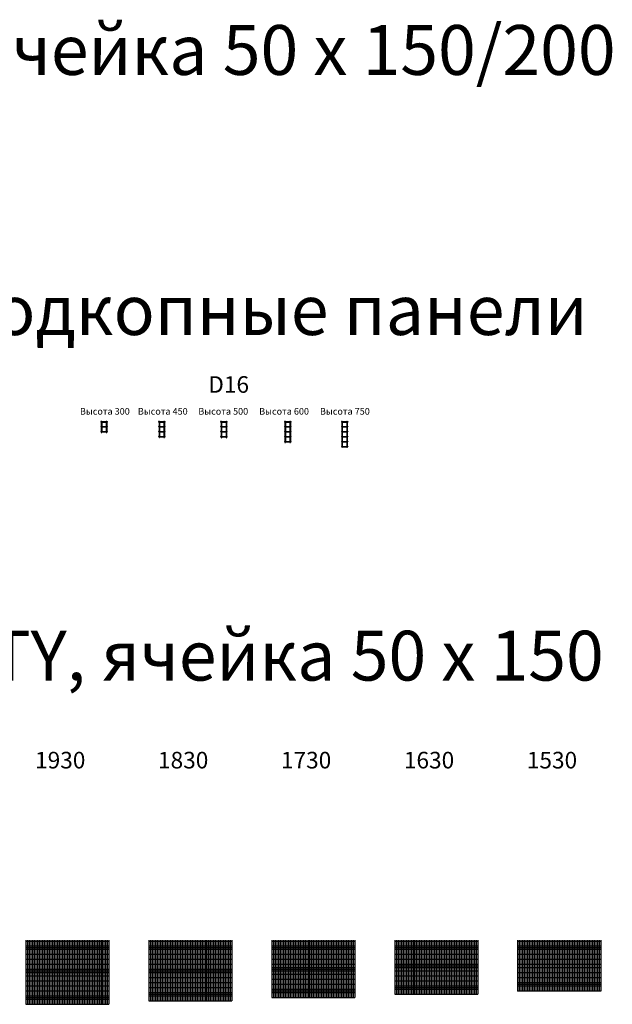
# Model space of a CAD drawing. Units: millimetres. Extents: x 19444 to 135810, y -13690 to 53446.
# Drawn here: x 77023 to 94858, y 23810 to 53446 of the extents above; entities that cross this region are included whole.
import ezdxf

# ---------------------------------------------------------------- set-up
doc = ezdxf.new("R2010")
doc.units = ezdxf.units.MM
doc.styles.add('ARIAL', font='arial.ttf')

# ---------------------------------------------------------------- blocks, each defined once
blk = doc.blocks.new('Панель_Н1930х2500_50х150_спереди')
for p, q in [((0, 0), (0, -1930)), ((50, 0), (50, -1930)), ((100, 0), (100, -1930)), ((150, 0), (150, -1930)), ((200, 0), (200, -1930)), ((250, 0), (250, -1930)), ((300, 0), (300, -1930)), ((350, 0), (350, -1930)), ((400, 0), (400, -1930)), ((450, 0), (450, -1930)), ((500, 0), (500, -1930)), ((550, 0), (550, -1930)), ((600, 0), (600, -1930)), ((650, 0), (650, -1930)), ((700, 0), (700, -1930)), ((750, 0), (750, -1930)), ((800, 0), (800, -1930)), ((850, 0), (850, -1930)), ((900, 0), (900, -1930)), ((950, 0), (950, -1930)), ((1000, 0), (1000, -1930)), ((1050, 0), (1050, -1930)), ((1100, 0), (1100, -1930)), ((1150, 0), (1150, -1930)), ((1200, 0), (1200, -1930)), ((1250, 0), (1250, -1930)), ((1300, 0), (1300, -1930)), ((1350, 0), (1350, -1930)), ((1400, 0), (1400, -1930)), ((1450, 0), (1450, -1930)), ((1500, 0), (1500, -1930)), ((1550, 0), (1550, -1930)), ((1600, 0), (1600, -1930)), ((1650, 0), (1650, -1930)), ((1700, 0), (1700, -1930)), ((1750, 0), (1750, -1930)), ((1800, 0), (1800, -1930)), ((1850, 0), (1850, -1930)), ((1900, 0), (1900, -1930)), ((1950, 0), (1950, -1930)), ((2000, 0), (2000, -1930)), ((2050, 0), (2050, -1930)), ((2100, 0), (2100, -1930)), ((2150, 0), (2150, -1930)), ((2200, 0), (2200, -1930)), ((2250, 0), (2250, -1930)), ((2300, 0), (2300, -1930)), ((2350, 0), (2350, -1930)), ((2400, 0), (2400, -1930)), ((2450, 0), (2450, -1930)), ((2500, 0), (2500, -1930)), ((0, -25), (2500, -25)), ((0, -175), (2500, -175)), ((0, -225), (2500, -225)), ((0, -275), (2500, -275)), ((0, -425), (2500, -425)), ((0, -575), (2500, -575)), ((0, -725), (2500, -725)), ((0, -875), (2500, -875)), ((0, -925), (2500, -925)), ((0, -975), (2500, -975)), ((0, -1075), (2500, -1075)), ((0, -1225), (2500, -1225)), ((0, -1375), (2500, -1375)), ((0, -1525), (2500, -1525)), ((0, -1675), (2500, -1675)), ((0, -1725), (2500, -1725)), ((0, -1775), (2500, -1775)), ((0, -1925), (2500, -1925))]:
    blk.add_line(p, q)
blk = doc.blocks.new('Панель_Н1730х2500_50х150_спереди')
for p, q in [((0, 0), (0, -1730)), ((50, 0), (50, -1730)), ((100, 0), (100, -1730)), ((150, 0), (150, -1730)), ((200, 0), (200, -1730)), ((250, 0), (250, -1730)), ((300, 0), (300, -1730)), ((350, 0), (350, -1730)), ((400, 0), (400, -1730)), ((450, 0), (450, -1730)), ((500, 0), (500, -1730)), ((550, 0), (550, -1730)), ((600, 0), (600, -1730)), ((650, 0), (650, -1730)), ((700, 0), (700, -1730)), ((750, 0), (750, -1730)), ((800, 0), (800, -1730)), ((850, 0), (850, -1730)), ((900, 0), (900, -1730)), ((950, 0), (950, -1730)), ((1000, 0), (1000, -1730)), ((1050, 0), (1050, -1730)), ((1100, 0), (1100, -1730)), ((1150, 0), (1150, -1730)), ((1200, 0), (1200, -1730)), ((1250, 0), (1250, -1730)), ((1300, 0), (1300, -1730)), ((1350, 0), (1350, -1730)), ((1400, 0), (1400, -1730)), ((1450, 0), (1450, -1730)), ((1500, 0), (1500, -1730)), ((1550, 0), (1550, -1730)), ((1600, 0), (1600, -1730)), ((1650, 0), (1650, -1730)), ((1700, 0), (1700, -1730)), ((1750, 0), (1750, -1730)), ((1800, 0), (1800, -1730)), ((1850, 0), (1850, -1730)), ((1900, 0), (1900, -1730)), ((1950, 0), (1950, -1730)), ((2000, 0), (2000, -1730)), ((2050, 0), (2050, -1730)), ((2100, 0), (2100, -1730)), ((2150, 0), (2150, -1730)), ((2200, 0), (2200, -1730)), ((2250, 0), (2250, -1730)), ((2300, 0), (2300, -1730)), ((2350, 0), (2350, -1730)), ((2400, 0), (2400, -1730)), ((2450, 0), (2450, -1730)), ((2500, 0), (2500, -1730)), ((0, -25), (2500, -25)), ((0, -175), (2500, -175)), ((0, -225), (2500, -225)), ((0, -275), (2500, -275)), ((0, -425), (2500, -425)), ((0, -575), (2500, -575)), ((0, -725), (2500, -725)), ((0, -825), (2500, -825)), ((0, -875), (2500, -875)), ((0, -925), (2500, -925)), ((0, -1025), (2500, -1025)), ((0, -1175), (2500, -1175)), ((0, -1325), (2500, -1325)), ((0, -1475), (2500, -1475)), ((0, -1525), (2500, -1525)), ((0, -1575), (2500, -1575)), ((0, -1725), (2500, -1725))]:
    blk.add_line(p, q)
blk = doc.blocks.new('Панель_Н1630х2500_50х150_спереди')
for p, q in [((0, 0), (0, -1630)), ((50, 0), (50, -1630)), ((100, 0), (100, -1630)), ((150, 0), (150, -1630)), ((200, 0), (200, -1630)), ((250, 0), (250, -1630)), ((300, 0), (300, -1630)), ((350, 0), (350, -1630)), ((400, 0), (400, -1630)), ((450, 0), (450, -1630)), ((500, 0), (500, -1630)), ((550, 0), (550, -1630)), ((600, 0), (600, -1630)), ((650, 0), (650, -1630)), ((700, 0), (700, -1630)), ((750, 0), (750, -1630)), ((800, 0), (800, -1630)), ((850, 0), (850, -1630)), ((900, 0), (900, -1630)), ((950, 0), (950, -1630)), ((1000, 0), (1000, -1630)), ((1050, 0), (1050, -1630)), ((1100, 0), (1100, -1630)), ((1150, 0), (1150, -1630)), ((1200, 0), (1200, -1630)), ((1250, 0), (1250, -1630)), ((1300, 0), (1300, -1630)), ((1350, 0), (1350, -1630)), ((1400, 0), (1400, -1630)), ((1450, 0), (1450, -1630)), ((1500, 0), (1500, -1630)), ((1550, 0), (1550, -1630)), ((1600, 0), (1600, -1630)), ((1650, 0), (1650, -1630)), ((1700, 0), (1700, -1630)), ((1750, 0), (1750, -1630)), ((1800, 0), (1800, -1630)), ((1850, 0), (1850, -1630)), ((1900, 0), (1900, -1630)), ((1950, 0), (1950, -1630)), ((2000, 0), (2000, -1630)), ((2050, 0), (2050, -1630)), ((2100, 0), (2100, -1630)), ((2150, 0), (2150, -1630)), ((2200, 0), (2200, -1630)), ((2250, 0), (2250, -1630)), ((2300, 0), (2300, -1630)), ((2350, 0), (2350, -1630)), ((2400, 0), (2400, -1630)), ((2450, 0), (2450, -1630)), ((2500, 0), (2500, -1630)), ((0, -25), (2500, -25)), ((0, -175), (2500, -175)), ((0, -225), (2500, -225)), ((0, -275), (2500, -275)), ((0, -425), (2500, -425)), ((0, -575), (2500, -575)), ((0, -725), (2500, -725)), ((0, -775), (2500, -775)), ((0, -825), (2500, -825)), ((0, -925), (2500, -925)), ((0, -1075), (2500, -1075)), ((0, -1225), (2500, -1225)), ((0, -1375), (2500, -1375)), ((0, -1425), (2500, -1425)), ((0, -1475), (2500, -1475)), ((0, -1625), (2500, -1625))]:
    blk.add_line(p, q)
blk = doc.blocks.new('Панель_Н1830х2500_50х150_спереди')
for p, q in [((0, 0), (0, -1830)), ((50, 0), (50, -1830)), ((100, 0), (100, -1830)), ((150, 0), (150, -1830)), ((200, 0), (200, -1830)), ((250, 0), (250, -1830)), ((300, 0), (300, -1830)), ((350, 0), (350, -1830)), ((400, 0), (400, -1830)), ((450, 0), (450, -1830)), ((500, 0), (500, -1830)), ((550, 0), (550, -1830)), ((600, 0), (600, -1830)), ((650, 0), (650, -1830)), ((700, 0), (700, -1830)), ((750, 0), (750, -1830)), ((800, 0), (800, -1830)), ((850, 0), (850, -1830)), ((900, 0), (900, -1830)), ((950, 0), (950, -1830)), ((1000, 0), (1000, -1830)), ((1050, 0), (1050, -1830)), ((1100, 0), (1100, -1830)), ((1150, 0), (1150, -1830)), ((1200, 0), (1200, -1830)), ((1250, 0), (1250, -1830)), ((1300, 0), (1300, -1830)), ((1350, 0), (1350, -1830)), ((1400, 0), (1400, -1830)), ((1450, 0), (1450, -1830)), ((1500, 0), (1500, -1830)), ((1550, 0), (1550, -1830)), ((1600, 0), (1600, -1830)), ((1650, 0), (1650, -1830)), ((1700, 0), (1700, -1830)), ((1750, 0), (1750, -1830)), ((1800, 0), (1800, -1830)), ((1850, 0), (1850, -1830)), ((1900, 0), (1900, -1830)), ((1950, 0), (1950, -1830)), ((2000, 0), (2000, -1830)), ((2050, 0), (2050, -1830)), ((2100, 0), (2100, -1830)), ((2150, 0), (2150, -1830)), ((2200, 0), (2200, -1830)), ((2250, 0), (2250, -1830)), ((2300, 0), (2300, -1830)), ((2350, 0), (2350, -1830)), ((2400, 0), (2400, -1830)), ((2450, 0), (2450, -1830)), ((2500, 0), (2500, -1830)), ((0, -25), (2500, -25)), ((0, -175), (2500, -175)), ((0, -225), (2500, -225)), ((0, -275), (2500, -275)), ((0, -425), (2500, -425)), ((0, -575), (2500, -575)), ((0, -725), (2500, -725)), ((0, -875), (2500, -875)), ((0, -925), (2500, -925)), ((0, -975), (2500, -975)), ((0, -1125), (2500, -1125)), ((0, -1275), (2500, -1275)), ((0, -1425), (2500, -1425)), ((0, -1575), (2500, -1575)), ((0, -1625), (2500, -1625)), ((0, -1675), (2500, -1675)), ((0, -1825), (2500, -1825))]:
    blk.add_line(p, q)
blk = doc.blocks.new('Панель_Н1530х2500_50х150_спереди')
for p, q in [((0, 0), (0, -1530)), ((50, 0), (50, -1530)), ((100, 0), (100, -1530)), ((150, 0), (150, -1530)), ((200, 0), (200, -1530)), ((250, 0), (250, -1530)), ((300, 0), (300, -1530)), ((350, 0), (350, -1530)), ((400, 0), (400, -1530)), ((450, 0), (450, -1530)), ((500, 0), (500, -1530)), ((550, 0), (550, -1530)), ((600, 0), (600, -1530)), ((650, 0), (650, -1530)), ((700, 0), (700, -1530)), ((750, 0), (750, -1530)), ((800, 0), (800, -1530)), ((850, 0), (850, -1530)), ((900, 0), (900, -1530)), ((950, 0), (950, -1530)), ((1000, 0), (1000, -1530)), ((1050, 0), (1050, -1530)), ((1100, 0), (1100, -1530)), ((1150, 0), (1150, -1530)), ((1200, 0), (1200, -1530)), ((1250, 0), (1250, -1530)), ((1300, 0), (1300, -1530)), ((1350, 0), (1350, -1530)), ((1400, 0), (1400, -1530)), ((1450, 0), (1450, -1530)), ((1500, 0), (1500, -1530)), ((1550, 0), (1550, -1530)), ((1600, 0), (1600, -1530)), ((1650, 0), (1650, -1530)), ((1700, 0), (1700, -1530)), ((1750, 0), (1750, -1530)), ((1800, 0), (1800, -1530)), ((1850, 0), (1850, -1530)), ((1900, 0), (1900, -1530)), ((1950, 0), (1950, -1530)), ((2000, 0), (2000, -1530)), ((2050, 0), (2050, -1530)), ((2100, 0), (2100, -1530)), ((2150, 0), (2150, -1530)), ((2200, 0), (2200, -1530)), ((2250, 0), (2250, -1530)), ((2300, 0), (2300, -1530)), ((2350, 0), (2350, -1530)), ((2400, 0), (2400, -1530)), ((2450, 0), (2450, -1530)), ((2500, 0), (2500, -1530)), ((0, -25), (2500, -25)), ((0, -175), (2500, -175)), ((0, -225), (2500, -225)), ((0, -275), (2500, -275)), ((0, -425), (2500, -425)), ((0, -575), (2500, -575)), ((0, -725), (2500, -725)), ((0, -825), (2500, -825)), ((0, -975), (2500, -975)), ((0, -1125), (2500, -1125)), ((0, -1275), (2500, -1275)), ((0, -1325), (2500, -1325)), ((0, -1375), (2500, -1375)), ((0, -1525), (2500, -1525))]:
    blk.add_line(p, q)
blk = doc.blocks.new('*U388')
for p, q in [((-8, 0), (-8, -340)), ((-8, 0), (8, 0)), ((8, 0), (8, -340)), ((142, 0), (142, -340)), ((142, 0), (158, 0)), ((158, 0), (158, -340)), ((-8, -12), (-20, -12)), ((-20, -12), (-20, -28)), ((-8, -28), (-20, -28)), ((-8, -162), (-20, -162)), ((-20, -162), (-20, -178)), ((-8, -178), (-20, -178)), ((8, -12), (142, -12)), ((8, -28), (142, -28)), ((8, -162), (142, -162)), ((8, -178), (142, -178)), ((158, -12), (170, -12)), ((158, -28), (170, -28)), ((158, -162), (170, -162)), ((158, -178), (170, -178)), ((170, -12), (170, -28)), ((170, -162), (170, -178)), ((-8, -312), (-20, -312)), ((-20, -312), (-20, -328)), ((-8, -328), (-20, -328)), ((-8, -340), (8, -340)), ((8, -312), (142, -312)), ((8, -328), (142, -328)), ((142, -340), (158, -340)), ((158, -312), (170, -312)), ((158, -328), (170, -328)), ((170, -312), (170, -328))]:
    blk.add_line(p, q)
blk = doc.blocks.new('*U391')
for p, q in [((-8, 0), (-8, -490)), ((-8, 0), (8, 0)), ((8, 0), (8, -490)), ((142, 0), (142, -490)), ((142, 0), (158, 0)), ((158, 0), (158, -490)), ((-8, -12), (-20, -12)), ((-20, -12), (-20, -28)), ((-8, -28), (-20, -28)), ((-8, -162), (-20, -162)), ((-20, -162), (-20, -178)), ((-8, -178), (-20, -178)), ((8, -12), (142, -12)), ((8, -28), (142, -28)), ((8, -162), (142, -162)), ((8, -178), (142, -178)), ((158, -12), (170, -12)), ((158, -28), (170, -28)), ((158, -162), (170, -162)), ((158, -178), (170, -178)), ((170, -12), (170, -28)), ((170, -162), (170, -178)), ((-8, -312), (-20, -312)), ((-20, -312), (-20, -328)), ((-8, -328), (-20, -328)), ((-8, -462), (-20, -462)), ((-20, -462), (-20, -478)), ((-8, -478), (-20, -478)), ((-8, -490), (8, -490)), ((8, -312), (142, -312)), ((8, -328), (142, -328)), ((8, -462), (142, -462)), ((8, -478), (142, -478)), ((142, -490), (158, -490)), ((158, -312), (170, -312)), ((158, -328), (170, -328)), ((158, -462), (170, -462)), ((158, -478), (170, -478)), ((170, -312), (170, -328)), ((170, -462), (170, -478))]:
    blk.add_line(p, q)
blk = doc.blocks.new('*U392')
for p, q in [((-8, 0), (-8, -640)), ((-8, 0), (8, 0)), ((8, 0), (8, -640)), ((142, 0), (142, -640)), ((142, 0), (158, 0)), ((158, 0), (158, -640)), ((-8, -12), (-20, -12)), ((-20, -12), (-20, -28)), ((-8, -28), (-20, -28)), ((-8, -162), (-20, -162)), ((-20, -162), (-20, -178)), ((-8, -178), (-20, -178)), ((8, -12), (142, -12)), ((8, -28), (142, -28)), ((8, -162), (142, -162)), ((8, -178), (142, -178)), ((158, -12), (170, -12)), ((158, -28), (170, -28)), ((158, -162), (170, -162)), ((158, -178), (170, -178)), ((170, -12), (170, -28)), ((170, -162), (170, -178)), ((-8, -312), (-20, -312)), ((-20, -312), (-20, -328)), ((-8, -328), (-20, -328)), ((-8, -462), (-20, -462)), ((-20, -462), (-20, -478)), ((-8, -478), (-20, -478)), ((8, -312), (142, -312)), ((8, -328), (142, -328)), ((8, -462), (142, -462)), ((8, -478), (142, -478)), ((158, -312), (170, -312)), ((158, -328), (170, -328)), ((158, -462), (170, -462)), ((158, -478), (170, -478)), ((170, -312), (170, -328)), ((170, -462), (170, -478)), ((-8, -612), (-20, -612)), ((-20, -612), (-20, -628)), ((-8, -628), (-20, -628)), ((-8, -640), (8, -640)), ((8, -612), (142, -612)), ((8, -628), (142, -628)), ((142, -640), (158, -640)), ((158, -612), (170, -612)), ((158, -628), (170, -628)), ((170, -612), (170, -628))]:
    blk.add_line(p, q)
blk = doc.blocks.new('*U394')
for p, q in [((-8, 0), (-8, -790)), ((-8, 0), (8, 0)), ((8, 0), (8, -790)), ((142, 0), (142, -790)), ((142, 0), (158, 0)), ((158, 0), (158, -790)), ((-8, -12), (-20, -12)), ((-20, -12), (-20, -28)), ((-8, -28), (-20, -28)), ((-8, -162), (-20, -162)), ((-20, -162), (-20, -178)), ((-8, -178), (-20, -178)), ((8, -12), (142, -12)), ((8, -28), (142, -28)), ((8, -162), (142, -162)), ((8, -178), (142, -178)), ((158, -12), (170, -12)), ((158, -28), (170, -28)), ((158, -162), (170, -162)), ((158, -178), (170, -178)), ((170, -12), (170, -28)), ((170, -162), (170, -178)), ((-8, -312), (-20, -312)), ((-20, -312), (-20, -328)), ((-8, -328), (-20, -328)), ((-8, -462), (-20, -462)), ((-20, -462), (-20, -478)), ((-8, -478), (-20, -478)), ((8, -312), (142, -312)), ((8, -328), (142, -328)), ((8, -462), (142, -462)), ((8, -478), (142, -478)), ((158, -312), (170, -312)), ((158, -328), (170, -328)), ((158, -462), (170, -462)), ((158, -478), (170, -478)), ((170, -312), (170, -328)), ((170, -462), (170, -478)), ((-8, -612), (-20, -612)), ((-20, -612), (-20, -628)), ((-8, -628), (-20, -628)), ((-8, -762), (-20, -762)), ((-20, -762), (-20, -778)), ((-8, -778), (-20, -778)), ((-8, -790), (8, -790)), ((8, -612), (142, -612)), ((8, -628), (142, -628)), ((8, -762), (142, -762)), ((8, -778), (142, -778)), ((142, -790), (158, -790)), ((158, -612), (170, -612)), ((158, -628), (170, -628)), ((158, -762), (170, -762)), ((158, -778), (170, -778)), ((170, -612), (170, -628)), ((170, -762), (170, -778))]:
    blk.add_line(p, q)
blk = doc.blocks.new('Противоподкоп_высота500мм_16мм')
for p, q in [((-8, 0), (-8, -500)), ((-8, 0), (8, 0)), ((8, 0), (8, -500)), ((142, 0), (142, -500)), ((142, 0), (158, 0)), ((158, 0), (158, -500)), ((-8, -12), (-20, -12)), ((-20, -12), (-20, -28)), ((-8, -28), (-20, -28)), ((-8, -162), (-20, -162)), ((-20, -162), (-20, -178)), ((-8, -178), (-20, -178)), ((8, -12), (142, -12)), ((8, -28), (142, -28)), ((8, -162), (142, -162)), ((8, -178), (142, -178)), ((158, -12), (170, -12)), ((158, -28), (170, -28)), ((158, -162), (170, -162)), ((158, -178), (170, -178)), ((170, -12), (170, -28)), ((170, -162), (170, -178)), ((-8, -312), (-20, -312)), ((-20, -312), (-20, -328)), ((-8, -328), (-20, -328)), ((-8, -462), (-20, -462)), ((-20, -462), (-20, -478)), ((-8, -478), (-20, -478)), ((-8, -500), (8, -500)), ((8, -312), (142, -312)), ((8, -328), (142, -328)), ((8, -462), (142, -462)), ((8, -478), (142, -478)), ((142, -500), (158, -500)), ((158, -312), (170, -312)), ((158, -328), (170, -328)), ((158, -462), (170, -462)), ((158, -478), (170, -478)), ((170, -312), (170, -328)), ((170, -462), (170, -478))]:
    blk.add_line(p, q)

msp = doc.modelspace()

# ---------------------------------------------------------------- block references
for name, p in [('*U388', (79486, 41365)), ('*U391', (81224, 41365)), ('Противоподкоп_высота500мм_16мм', (83090, 41365)), ('*U392', (85013, 41365)), ('*U394', (86724, 41365)), ('Панель_Н1930х2500_50х150_спереди', (77210, 25740)), ('Панель_Н1830х2500_50х150_спереди', (80910, 25740)), ('Панель_Н1730х2500_50х150_спереди', (84610, 25740)), ('Панель_Н1630х2500_50х150_спереди', (88310, 25740)), ('Панель_Н1530х2500_50х150_спереди', (92010, 25740))]:
    msp.add_blockref(name, p)

# ---------------------------------------------------------------- texts
at = {"style": 'ARIAL'}
for s, height, p in [('Панели 3D CITY, ячейка 50 х 150/200', 1500, (59358, 51785)), ('Противоподкопные панели', 1500, (66264, 43956)), ('D16', 500, (82699, 42216)), ('Высота 300', 200, (78837, 41558)), ('Высота 450', 200, (80580, 41558)), ('Высота 500', 200, (82400, 41558)), ('Высота 600', 200, (84231, 41558)), ('Высота 750', 200, (86061, 41558)), ('Панели 3D CITY, ячейка 50 х 150', 1500, (63209, 33554)), ('1930', 500, (77486, 30909)), ('1830', 500, (81186, 30909)), ('1730', 500, (84886, 30909)), ('1630', 500, (88586, 30909)), ('1530', 500, (92286, 30909))]:
    msp.add_text(s, height=height, dxfattribs=at).set_placement(p)

doc.saveas('drawing.dxf')
